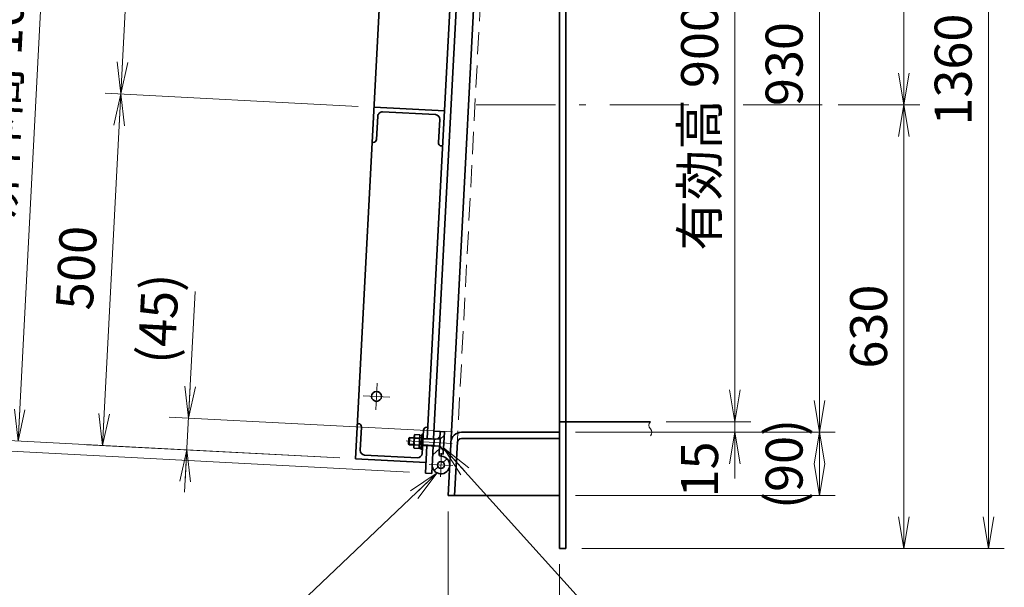
# Model space of a CAD drawing. Units: millimetres. Extents: x 0 to 6300, y 0 to 4455.
# Drawn here: x 3072 to 4470, y 1551 to 2357 of the extents above; entities that cross this region are included whole.
import ezdxf

# ---------------------------------------------------------------- set-up
doc = ezdxf.new("R2010")
doc.units = ezdxf.units.MM
doc.header["$LTSCALE"] = 3.75
doc.linetypes.add('DASHDOT', pattern=[50.5, 30, -9, 2.5, -9])
doc.linetypes.add('HIDDEN', pattern=[12.6, 8.4, -4.2])
for name, color, linetype, lineweight in [('11', 4, 'HIDDEN', 18), ('12', 1, 'DASHDOT', 18), ('14', 3, 'Continuous', 13), ('17', 4, 'Continuous', 18), ('18', 1, 'Continuous', 18), ('29', 150, 'Continuous', 18), ('8', 93, 'Continuous', 35), ('9', 150, 'Continuous', 18)]:
    doc.layers.add(name, color=color, linetype=linetype, lineweight=lineweight)
doc.styles.get("Standard").update_dxf_attribs({"font": 'txt', "bigfont": 'bigfont'})
doc.styles.add('ＭＳ ゴシック', font='txt')
doc.dimstyles.get("Standard").update_dxf_attribs({"dimtxt": 0.18, "dimasz": 0.18, "dimexe": 0.18, "dimexo": 0.0625, "dimgap": 0.09, "dimtad": 0, "dimtih": 1, "dimtoh": 1, "dimdec": 4, "dimzin": 0, "dimdsep": 46, "dimtxsty": 'Standard', "dimcen": 0.09, "dimadec": 0, "dimazin": 0, "dimtfac": 1, "dimtdec": 4, "dimtofl": 0, "dimtmove": 0, "dimatfit": 3, "dimfxl": 1, "dimtolj": 1, "dimtzin": 0, "dimarcsym": 0})

# ---------------------------------------------------------------- blocks, each defined once
blk = doc.blocks.new('*G57')
at = {"layer": '8', "color": 93, "linetype": 'Continuous', "lineweight": 35}
for p, q in [((3631.3, 1750.7), (3632.1, 1765.3)), ((3640, 1762.5), (3632.9, 1762.8)), ((3640.2, 1767.4), (3633.1, 1767.7)), ((3639.2, 1747.8), (3640.2, 1767.4)), ((3640.2, 1766.8), (3642.7, 1766.6)), ((3642.7, 1767.9), (3641.6, 1747)), ((3642.7, 1767.9), (3644.7, 1767.8)), ((3639.2, 1747.8), (3632.1, 1748.2)), ((3632.3, 1753.1), (3639.4, 1752.7)), ((3641.7, 1748.3), (3639.2, 1748.4)), ((3639.7, 1757.6), (3642.2, 1758.1)), ((3639.7, 1756.9), (3642.2, 1757.5)), ((3643.6, 1746.9), (3641.6, 1747))]:
    blk.add_line(p, q, dxfattribs=at)
for centre, radius, start, end in [((3645.5, 1757.3), 13.8, 156.2692, 197.7308), ((3635.9, 1765.1), 3.81, 136.9256, 217.0744), ((3635.1, 1750.5), 3.81, 136.9256, 217.0744)]:
    blk.add_arc(centre, radius, start, end, dxfattribs=at)
blk = doc.blocks.new('*G58')
at = {"layer": '8', "color": 93, "linetype": 'Continuous', "lineweight": 35}
for p, q in [((3624.4, 1762.4), (3624, 1754.4)), ((3625.5, 1763.3), (3624.4, 1762.4)), ((3625.5, 1763.3), (3625, 1753.3)), ((3632, 1763), (3625.5, 1763.3)), ((3668.9, 1761.1), (3644.5, 1762.3)), ((3668.9, 1761.1), (3674.7, 1766.3)), ((3624, 1754.4), (3625, 1753.3)), ((3625, 1753.3), (3631.5, 1753)), ((3643.9, 1752.4), (3668.4, 1751.1)), ((3660.4, 1761.5), (3659.9, 1751.5)), ((3660, 1752.5), (3661.6, 1751.4)), ((3660.4, 1760.5), (3662.2, 1761.4)), ((3668.4, 1751.1), (3668.9, 1761.1)), ((3668.4, 1751.1), (3673.6, 1745.3))]:
    blk.add_line(p, q, dxfattribs=at)
blk = doc.blocks.new('*G69')
at = {"layer": '8', "color": 93, "linetype": 'Continuous', "lineweight": 35}
for p, q in [((3660, 1772.5), (3669, 1772.1)), ((3669, 1772.1), (3668.4, 1761.1)), ((3667.9, 1751.1), (3667.3, 1740.1)), ((3670.7, 1736.9), (3670.2, 1737))]:
    blk.add_line(p, q, dxfattribs=at)
blk.add_circle((3670, 1724.4), 5, dxfattribs=at)
for centre, radius, end in [((3670, 1724.4), 12.5, 87), ((3670.3, 1740), 3, 267)]:
    blk.add_arc(centre, radius, 177, end, dxfattribs=at)
blk = doc.blocks.new('*G74')
at = {"layer": '18', "color": 1, "linetype": 'Continuous', "lineweight": 18}
for p, q in [((3658.3, 1739), (3667.7, 1747.6)), ((3660.3, 1716.6), (3665.9, 1721.7)), ((3673.2, 1728.3), (3678.8, 1733.3))]:
    blk.add_line(p, q, dxfattribs=at)
blk = doc.blocks.new('*G75')
at = {"layer": '18', "color": 1, "linetype": 'Continuous', "lineweight": 18}
blk.add_line((3664.4, 1761.3), (3668.6, 1765.1), dxfattribs=at)
blk = doc.blocks.new('*G79')
at = {"layer": '9', "color": 150, "linetype": 'Continuous', "lineweight": 18}
for p, q in [((3631.9, 1762), (3624.4, 1762.4)), ((3631.5, 1754), (3624, 1754.4)), ((3660, 1752.5), (3644, 1753.4)), ((3660.4, 1760.5), (3644.4, 1761.3))]:
    blk.add_line(p, q, dxfattribs=at)
blk = doc.blocks.new('_OPEN')
for q in [(-1, 0.167), (-1, -0.167), (-1, 0)]:
    blk.add_line((0, 0), q)
blk = doc.blocks.new('Dim6')
at = {"layer": '14', "color": 3, "linetype": 'Continuous', "lineweight": 13}
for p, q in [((3869.9, 2966), (4469.9, 2966)), ((4447.4, 1606), (4447.4, 2966)), ((3869.9, 1606), (4469.9, 1606))]:
    blk.add_line(p, q, dxfattribs=at)
at = {"layer": '14', "color": 3, "linetype": 'Continuous', "lineweight": 13, "xscale": 45, "yscale": 45, "zscale": 45}
for p, rotation in [((4447.4, 2966), 89.99999999999991), ((4447.4, 1606), 269.9999999999998)]:
    blk.add_blockref('_OPEN', p, dxfattribs=dict(at, rotation=rotation))
at = {"layer": '14', "color": 3, "linetype": 'Continuous', "lineweight": 13, "insert": (4439.9, 2286), "char_height": 52.5, "width": 887.5, "attachment_point": 8, "rotation": 90, "style": 'ＭＳ ゴシック'}
blk.add_mtext('1360', dxfattribs=at)
blk = doc.blocks.new('Dim7')
at = {"layer": '14', "color": 3, "linetype": 'Continuous', "lineweight": 13}
for p, q in [((3680.2, 1658.5), (3680.2, 1418.5)), ((3838.4, 1583.5), (3838.4, 1418.5)), ((3680.2, 1441), (3838.4, 1441))]:
    blk.add_line(p, q, dxfattribs=at)
at = {"layer": '14', "color": 3, "linetype": 'Continuous', "lineweight": 13, "xscale": 45, "yscale": 45, "zscale": 45}
for p, rotation in [((3680.2, 1441), 179.9999999999998), ((3838.4, 1441), 359.9999999999997)]:
    blk.add_blockref('_OPEN', p, dxfattribs=dict(at, rotation=rotation))
at = {"layer": '14', "color": 3, "linetype": 'Continuous', "lineweight": 13, "insert": (3759.3, 1448.5), "char_height": 52.5, "width": 1000, "attachment_point": 8, "style": 'ＭＳ ゴシック'}
blk.add_mtext('(158)', dxfattribs=at)
blk = doc.blocks.new('Dim8')
at = {"layer": '14', "color": 3, "linetype": 'Continuous', "lineweight": 13}
for p, q in [((3242.7, 2771.7), (3215.5, 2251.5)), ((3579.8, 2754.1), (3220.3, 2772.9)), ((3552.5, 2233.8), (3193, 2252.6))]:
    blk.add_line(p, q, dxfattribs=at)
at = {"layer": '14', "color": 3, "linetype": 'Continuous', "lineweight": 13, "xscale": 45, "yscale": 45, "zscale": 45}
for p, rotation in [((3242.7, 2771.7), 87.00000001463694), ((3215.5, 2251.5), 267.000000014637)]:
    blk.add_blockref('_OPEN', p, dxfattribs=dict(at, rotation=rotation))
at = {"layer": '14', "color": 3, "linetype": 'Continuous', "lineweight": 13, "insert": (3221.6, 2512), "char_height": 52.5, "width": 600, "attachment_point": 8, "rotation": 87, "style": 'ＭＳ ゴシック'}
blk.add_mtext('521', dxfattribs=at)
blk = doc.blocks.new('Dim9')
at = {"layer": '14', "color": 3, "linetype": 'Continuous', "lineweight": 13}
for p, q in [((3215.5, 2251.5), (3189.3, 1752.1)), ((3552.5, 2233.8), (3193, 2252.6)), ((3526.3, 1734.5), (3166.8, 1753.3))]:
    blk.add_line(p, q, dxfattribs=at)
at = {"layer": '14', "color": 3, "linetype": 'Continuous', "lineweight": 13, "xscale": 45, "yscale": 45, "zscale": 45}
for p, rotation in [((3215.5, 2251.5), 87.00000001463663), ((3189.3, 1752.1), 267.0000000146366)]:
    blk.add_blockref('_OPEN', p, dxfattribs=dict(at, rotation=rotation))
at = {"layer": '14', "color": 3, "linetype": 'Continuous', "lineweight": 13, "insert": (3194.9, 2002.2), "char_height": 52.5, "width": 675, "attachment_point": 8, "rotation": 87, "style": 'ＭＳ ゴシック'}
blk.add_mtext('500', dxfattribs=at)
blk = doc.blocks.new('Dim10')
at = {"layer": '14', "color": 3, "linetype": 'Continuous', "lineweight": 13}
for p, q in [((3069.5, 1758.4), (3122.9, 2778)), ((3579.8, 2754.1), (3100.4, 2779.2)), ((3526.3, 1734.5), (3047, 1759.6))]:
    blk.add_line(p, q, dxfattribs=at)
at = {"layer": '14', "color": 3, "linetype": 'Continuous', "lineweight": 13, "xscale": 45, "yscale": 45, "zscale": 45}
for p, rotation in [((3122.9, 2778), 87.00000001463592), ((3069.5, 1758.4), 267.0000000146359)]:
    blk.add_blockref('_OPEN', p, dxfattribs=dict(at, rotation=rotation))
at = {"layer": '14', "color": 3, "linetype": 'Continuous', "lineweight": 13, "insert": (3088.7, 2268.6), "char_height": 52.5, "width": 1787.5, "attachment_point": 8, "rotation": 87, "style": 'ＭＳ ゴシック'}
blk.add_mtext('扉体高 1021', dxfattribs=at)
blk = doc.blocks.new('Dim11')
at = {"layer": '14', "color": 3, "linetype": 'Continuous', "lineweight": 13}
for p, q in [((3003.8, 2799.3), (2948.8, 1749.7)), ((3680.4, 2763.8), (2981.4, 2800.5)), ((3625.4, 1714.3), (2926.4, 1750.9))]:
    blk.add_line(p, q, dxfattribs=at)
at = {"layer": '14', "color": 3, "linetype": 'Continuous', "lineweight": 13, "xscale": 45, "yscale": 45, "zscale": 45}
for p, rotation in [((3003.8, 2799.3), 87.00000006838606), ((2948.8, 1749.7), 267.000000068386)]:
    blk.add_blockref('_OPEN', p, dxfattribs=dict(at, rotation=rotation))
at = {"layer": '14', "color": 3, "linetype": 'Continuous', "lineweight": 13, "insert": (2968.9, 2274.9), "char_height": 52.5, "width": 1787.5, "attachment_point": 8, "rotation": 87, "style": 'ＭＳ ゴシック'}
blk.add_mtext('外板高 1051', dxfattribs=at)
blk = doc.blocks.new('Dim12')
at = {"layer": '14', "color": 3, "linetype": 'Continuous', "lineweight": 13}
for p, q in [((3306, 1685.9), (3320.9, 1970.8)), ((3334, 1789.9), (3334, 1789.9)), ((3526.3, 1734.5), (3286.7, 1747))]:
    blk.add_line(p, q, dxfattribs=at)
at = {"layer": '14', "color": 3, "linetype": 'Continuous', "lineweight": 13, "xscale": 45, "yscale": 45, "zscale": 45}
for p, rotation in [((3311.5, 1791), 267.000000014636), ((3309.1, 1745.9), 87.00000001463603)]:
    blk.add_blockref('_OPEN', p, dxfattribs=dict(at, rotation=rotation))
at = {"layer": '14', "color": 3, "linetype": 'Continuous', "lineweight": 13, "insert": (3307.9, 1866.3), "char_height": 52.5, "width": 750, "attachment_point": 7, "rotation": 87, "style": 'ＭＳ ゴシック'}
blk.add_mtext('(45)', dxfattribs=at)
blk = doc.blocks.new('Dim13')
at = {"layer": '14', "color": 3, "linetype": 'Continuous', "lineweight": 13}
for p, q in [((3365.7, 2825.4), (3353.5, 2593.2)), ((3579.8, 2754.1), (3340.1, 2766.6)), ((3382.7, 2719.8), (3382.7, 2719.8))]:
    blk.add_line(p, q, dxfattribs=at)
at = {"layer": '14', "color": 3, "linetype": 'Continuous', "lineweight": 13, "xscale": 45, "yscale": 45, "zscale": 45}
for p, rotation in [((3362.6, 2765.5), 267.000000014636), ((3360.2, 2721), 87.00000001463603)]:
    blk.add_blockref('_OPEN', p, dxfattribs=dict(at, rotation=rotation))
at = {"layer": '14', "color": 3, "linetype": 'Continuous', "lineweight": 13, "insert": (3351.5, 2698.4), "char_height": 52.5, "width": 750, "attachment_point": 9, "rotation": 87, "style": 'ＭＳ ゴシック'}
blk.add_mtext('(45)', dxfattribs=at)
blk = doc.blocks.new('Dim16')
at = {"layer": '14', "color": 3, "linetype": 'Continuous', "lineweight": 13}
for p, q in [((3869.9, 2966), (4349.9, 2966)), ((4327.4, 2966), (4327.4, 2236)), ((4234, 2236), (4349.9, 2236))]:
    blk.add_line(p, q, dxfattribs=at)
at = {"layer": '14', "color": 3, "linetype": 'Continuous', "lineweight": 13, "xscale": 45, "yscale": 45, "zscale": 45}
for p, rotation in [((4327.4, 2966), 89.99999999999959), ((4327.4, 2236), 269.9999999999999)]:
    blk.add_blockref('_OPEN', p, dxfattribs=dict(at, rotation=rotation))
at = {"layer": '14', "color": 3, "linetype": 'Continuous', "lineweight": 13, "insert": (4319.9, 2601), "char_height": 52.5, "width": 675, "attachment_point": 8, "rotation": 90, "style": 'ＭＳ ゴシック'}
blk.add_mtext('730', dxfattribs=at)
blk = doc.blocks.new('Dim17')
at = {"layer": '14', "color": 3, "linetype": 'Continuous', "lineweight": 13}
for p, q in [((4327.4, 2236), (4327.4, 1606)), ((3869.9, 1606), (4349.9, 1606))]:
    blk.add_line(p, q, dxfattribs=at)
at = {"layer": '14', "color": 3, "linetype": 'Continuous', "lineweight": 13, "xscale": 45, "yscale": 45, "zscale": 45}
for p, rotation in [((4327.4, 2236), 89.99999999999959), ((4327.4, 1606), 270)]:
    blk.add_blockref('_OPEN', p, dxfattribs=dict(at, rotation=rotation))
at = {"layer": '14', "color": 3, "linetype": 'Continuous', "lineweight": 13, "insert": (4319.9, 1921), "char_height": 52.5, "width": 662.5, "attachment_point": 8, "rotation": 90, "style": 'ＭＳ ゴシック'}
blk.add_mtext('630', dxfattribs=at)
blk = doc.blocks.new('Dim19')
at = {"layer": '14', "color": 3, "linetype": 'Continuous', "lineweight": 13}
for p, q in [((4087.4, 2686), (4087.4, 1786)), ((3989.9, 1786), (4109.9, 1786))]:
    blk.add_line(p, q, dxfattribs=at)
at = {"layer": '14', "color": 3, "linetype": 'Continuous', "lineweight": 13, "xscale": 45, "yscale": 45, "zscale": 45}
for p, rotation in [((4087.4, 2686), 89.99999999999994), ((4087.4, 1786), 269.9999999999999)]:
    blk.add_blockref('_OPEN', p, dxfattribs=dict(at, rotation=rotation))
at = {"layer": '14', "color": 3, "linetype": 'Continuous', "lineweight": 13, "insert": (4079.9, 2204), "char_height": 52.5, "width": 1612.5, "attachment_point": 8, "rotation": 90, "style": 'ＭＳ ゴシック'}
blk.add_mtext('有効高 900', dxfattribs=at)
blk = doc.blocks.new('Dim20')
at = {"layer": '14', "color": 3, "linetype": 'Continuous', "lineweight": 13}
for p, q in [((4087.4, 1786), (4087.4, 1705.4)), ((3860.9, 1771), (4109.9, 1771))]:
    blk.add_line(p, q, dxfattribs=at)
at = {"layer": '14', "color": 3, "linetype": 'Continuous', "lineweight": 13, "xscale": 45, "yscale": 45, "zscale": 45, "rotation": 89.99999999999959}
blk.add_blockref('_OPEN', (4087.4, 1771), dxfattribs=at)
at = {"layer": '14', "color": 3, "linetype": 'Continuous', "lineweight": 13, "insert": (4079.9, 1757.9), "char_height": 52.5, "width": 387.5, "attachment_point": 9, "rotation": 90, "style": 'ＭＳ ゴシック'}
blk.add_mtext('15', dxfattribs=at)
blk = doc.blocks.new('_NONE')
blk = doc.blocks.new('Dim21')
at = {"layer": '14', "color": 3, "linetype": 'Continuous', "lineweight": 13}
for p, q in [((3860.9, 1771), (4229.9, 1771)), ((4207.4, 1681), (4207.4, 1771)), ((3860.9, 1681), (4229.9, 1681))]:
    blk.add_line(p, q, dxfattribs=at)
at = {"layer": '14', "color": 3, "linetype": 'Continuous', "lineweight": 13, "xscale": 45, "yscale": 45, "zscale": 45}
for p, rotation in [((4207.4, 1771), 89.99999999999959), ((4207.4, 1681), 269.9999999999998)]:
    blk.add_blockref('_OPEN', p, dxfattribs=dict(at, rotation=rotation))
at = {"layer": '14', "color": 3, "linetype": 'Continuous', "lineweight": 13, "insert": (4199.9, 1726), "char_height": 52.5, "width": 750, "attachment_point": 8, "rotation": 90, "style": 'ＭＳ ゴシック'}
blk.add_mtext('(90)', dxfattribs=at)
blk = doc.blocks.new('Dim22')
at = {"layer": '14', "color": 3, "linetype": 'Continuous', "lineweight": 13}
for p, q in [((3860.9, 2701), (4229.9, 2701)), ((4207.4, 1771), (4207.4, 2701))]:
    blk.add_line(p, q, dxfattribs=at)
at = {"layer": '14', "color": 3, "linetype": 'Continuous', "lineweight": 13, "xscale": 45, "yscale": 45, "zscale": 45}
for p, rotation in [((4207.4, 2701), 89.99999999999991), ((4207.4, 1771), 269.9999999999998)]:
    blk.add_blockref('_OPEN', p, dxfattribs=dict(at, rotation=rotation))
at = {"layer": '14', "color": 3, "linetype": 'Continuous', "lineweight": 13, "insert": (4199.9, 2293.9), "char_height": 52.5, "width": 675, "attachment_point": 8, "rotation": 90, "style": 'ＭＳ ゴシック'}
blk.add_mtext('930', dxfattribs=at)

msp = doc.modelspace()

# ---------------------------------------------------------------- linework, layer by layer
at = {"layer": '11', "color": 4, "linetype": 'HIDDEN', "lineweight": 18}
msp.add_line((3743.535, 2716.649), (3693.296, 1758.03), dxfattribs=at)
at = {"layer": '12', "color": 1, "linetype": 'DASHDOT', "lineweight": 18}
for p, q in [((4211.47, 2235.975), (3694.807, 2235.975)), ((3579.474, 1840.847), (3577.485, 1802.899)), ((3597.454, 1820.879), (3559.506, 1822.868)), ((3620.659, 1758.579), (3686.135, 1755.148)), ((3670.896, 1741.426), (3669.117, 1707.473)), ((3686.983, 1723.56), (3653.03, 1725.339))]:
    msp.add_line(p, q, dxfattribs=at)
at = {"layer": '14', "color": 3, "linetype": 'Continuous', "lineweight": 13}
msp.add_line((3284.179, 1792.477), (3686.425, 1771.396), dxfattribs=at)
at = {"layer": '17', "color": 4, "linetype": 'Continuous', "lineweight": 13}
for points in [[(3673.797, 1749.012), (3949.777, 1443.156), (4422.277, 1443.156)], [(3664.513, 1713.221), (3365.433, 1428.67), (2814.183, 1428.67)]]:
    msp.add_lwpolyline(points, dxfattribs=at)
at = {"layer": '29', "color": 150, "linetype": 'Continuous', "lineweight": 18}
for centre, start, end in [((3972.418, 1780.975), 135, 225), ((3962.418, 1770.975), 315, 45)]:
    msp.add_arc(centre, 7.071, start, end, dxfattribs=at)
at = {"layer": '8', "color": 93, "linetype": 'Continuous', "lineweight": 35}
for p, q in [((3838.418, 2965.975), (3838.418, 1605.975)), ((3847.418, 1605.975), (3847.418, 2965.975)), ((3738.418, 2790.975), (3680.245, 1680.975)), ((3602.239, 2752.906), (3548.804, 1733.305)), ((3700.322, 2713.719), (3650.446, 1762.025)), ((3709.31, 2713.248), (3659.434, 1761.554)), ((3674.835, 2227.386), (3574.972, 2232.62)), ((3662.038, 2222.049), (3587.141, 2225.974)), ((3580.309, 2219.823), (3578.582, 2186.868)), ((3666.462, 2182.262), (3668.189, 2215.217)), ((3573.853, 2182.61), (3572.355, 2182.688)), ((3672.218, 2177.455), (3670.72, 2177.533)), ((3552.918, 1783.158), (3551.421, 1783.236)), ((3555.45, 1745.474), (3557.177, 1778.429)), ((3651.283, 1778.003), (3649.786, 1778.081)), ((3838.418, 1785.975), (3967.418, 1785.975)), ((3645.056, 1773.823), (3643.329, 1740.868)), ((3674.989, 1771.754), (3668.997, 1772.068)), ((3674.989, 1771.754), (3673.314, 1739.797)), ((3838.418, 1770.975), (3699.196, 1770.975)), ((3838.418, 1761.975), (3699.196, 1761.975)), ((3649.923, 1752.038), (3647.882, 1713.092)), ((3658.91, 1751.567), (3656.869, 1712.621)), ((3693.296, 1758.03), (3689.233, 1680.504)), ((3636.498, 1734.717), (3561.601, 1738.643)), ((3673.314, 1739.797), (3667.322, 1740.111)), ((3548.804, 1733.305), (3648.667, 1728.071)), ((3647.882, 1713.092), (3656.869, 1712.621)), ((3838.418, 1680.975), (3680.245, 1680.975)), ((3838.418, 1605.975), (3847.418, 1605.975))]:
    msp.add_line(p, q, dxfattribs=at)
msp.add_circle((3578.48, 1821.873), 7, dxfattribs=at)
for centre, radius, start, end in [((3586.8, 2219.483), 6.5, 87, 177), ((3661.698, 2215.557), 6.5, 357, 87), ((3574.088, 2187.104), 4.5, 267, 357), ((3670.955, 2182.027), 4.5, 177, 267), ((3552.683, 1778.664), 4.5, 357, 87), ((3649.55, 1773.588), 4.5, 87, 177), ((3699.196, 1755.975), 15, 90, 177), ((3699.196, 1755.975), 6, 90, 177), ((3561.941, 1745.134), 6.5, 177, 267), ((3636.838, 1741.208), 6.5, 267, 357)]:
    msp.add_arc(centre, radius, start, end, dxfattribs=at)

# ---------------------------------------------------------------- block references
for name in ['*G58', '*G79', '*G57', '*G69', '*G75', '*G74']:
    msp.add_blockref(name, (0, 0))
at = {"layer": '17', "color": 4, "linetype": 'Continuous', "lineweight": 13, "xscale": 45, "yscale": 45, "zscale": 45}
for p, rotation in [((3673.797, 1749.012), 132.0605553297546), ((3664.513, 1713.221), 43.5740312501209)]:
    msp.add_blockref('_OPEN', p, dxfattribs=dict(at, rotation=rotation))

# ---------------------------------------------------------------- dimensions: what is measured, and where the dimension line sits
at = {"layer": '14', "color": 3, "linetype": 'Continuous', "lineweight": 13}
for base, p1, p2, angle, text, override, picture, middle, turn in [((2948.841, 1749.727), (3702.887, 2762.652), (3647.882, 1713.092), 267, '外<>', {"dimscale": 1, "dimtxt": 52.5, "dimasz": 45, "dimexe": 22.5, "dimexo": 22.5, "dimgap": 0, "dimtad": 1, "dimtih": 0, "dimtoh": 0, "dimdec": 2, "dimzin": 8, "dimtxsty": 'ＭＳ ゴシック', "dimblk1": 'OPEN', "dimblk2": 'OPEN', "dimsah": 1, "dimse1": 0, "dimse2": 0, "dimtix": 0, "dimtofl": 1, "dimtmove": 2, "dimatfit": 2, "dimtzin": 8}, 'Dim11', (2942.64, 2276.273), 87), ((4087.418, 1785.975), (3967.418, 2685.975), (3967.418, 1785.975), 270, '有効高 900', {"dimscale": 1, "dimtxt": 52.5, "dimasz": 45, "dimexe": 22.5, "dimexo": 22.5, "dimgap": 0, "dimtad": 1, "dimtih": 0, "dimtoh": 0, "dimdec": 2, "dimzin": 8, "dimtxsty": 'ＭＳ ゴシック', "dimblk1": 'OPEN', "dimblk2": 'OPEN', "dimsah": 1, "dimse1": 1, "dimse2": 0, "dimtix": 0, "dimtofl": 1, "dimtmove": 2, "dimatfit": 2, "dimtzin": 8}, 'Dim19', (4053.668, 2204.039), 90), ((4327.418, 2235.975), (3847.418, 2965.975), (4211.47, 2235.975), 270, '730', {"dimscale": 1, "dimtxt": 52.5, "dimasz": 45, "dimexe": 22.5, "dimexo": 22.5, "dimgap": 0, "dimtad": 1, "dimtih": 0, "dimtoh": 0, "dimdec": 2, "dimzin": 8, "dimtxsty": 'ＭＳ ゴシック', "dimblk1": 'OPEN', "dimblk2": 'OPEN', "dimsah": 1, "dimse1": 0, "dimse2": 0, "dimtix": 0, "dimtofl": 1, "dimtmove": 2, "dimatfit": 2, "dimtzin": 8}, 'Dim16', (4293.668, 2600.975), 90), ((3360.238, 2721.02), (3602.239, 2752.906), (3360.238, 2721.02), 267, '(<>', {"dimscale": 1, "dimtxt": 52.5, "dimasz": 45, "dimexe": 22.5, "dimexo": 22.5, "dimgap": 0, "dimtad": 1, "dimtih": 0, "dimtoh": 0, "dimdec": 2, "dimzin": 8, "dimtxsty": 'ＭＳ ゴシック', "dimblk1": 'OPEN', "dimblk2": 'OPEN', "dimsah": 1, "dimse1": 0, "dimse2": 0, "dimtix": 0, "dimtofl": 1, "dimtmove": 2, "dimatfit": 2, "dimtzin": 8}, 'Dim13', (3322.583, 2647.388), 87), ((4327.418, 1605.975), (4211.47, 2235.975), (3847.418, 1605.975), 270, '630', {"dimscale": 1, "dimtxt": 52.5, "dimasz": 45, "dimexe": 22.5, "dimexo": 22.5, "dimgap": 0, "dimtad": 1, "dimtih": 0, "dimtoh": 0, "dimdec": 2, "dimzin": 8, "dimtxsty": 'ＭＳ ゴシック', "dimblk1": 'OPEN', "dimblk2": 'OPEN', "dimsah": 1, "dimse1": 1, "dimse2": 0, "dimtix": 0, "dimtofl": 1, "dimtmove": 2, "dimatfit": 2, "dimtzin": 8}, 'Dim17', (4293.668, 1920.975), 90), ((4087.418, 1770.975), (3967.418, 1785.975), (3838.418, 1770.975), 270, '15', {"dimscale": 1, "dimtxt": 52.5, "dimasz": 45, "dimexe": 22.5, "dimexo": 22.5, "dimgap": 0, "dimtad": 1, "dimtih": 0, "dimtoh": 0, "dimdec": 2, "dimzin": 8, "dimtxsty": 'ＭＳ ゴシック', "dimblk1": 'NONE', "dimblk2": 'OPEN', "dimsah": 1, "dimse1": 1, "dimse2": 0, "dimtix": 0, "dimtofl": 1, "dimtmove": 2, "dimatfit": 2, "dimtzin": 8}, 'Dim20', (4053.668, 1731.665), 90)]:
    dim = msp.add_linear_dim(base=base, p1=p1, p2=p2, angle=angle, text=text, dimstyle='Standard', override=override, dxfattribs=at)
    dim.commit()
    dim.dimension.update_dxf_attribs({"geometry": picture, "text_midpoint": middle, "dimtype": 160, "text_rotation": turn})
for base, p1, p2, angle, text, override, picture, middle in [((3122.897, 2778.027), (3548.804, 1733.305), (3602.239, 2752.906), 87, '扉<>', {"dimscale": 1, "dimtxt": 52.5, "dimasz": 45, "dimexe": 22.5, "dimexo": 22.5, "dimgap": 0, "dimtad": 1, "dimtih": 0, "dimtoh": 0, "dimdec": 2, "dimzin": 8, "dimtxsty": 'ＭＳ ゴシック', "dimblk1": 'OPEN', "dimblk2": 'OPEN', "dimsah": 1, "dimse1": 0, "dimse2": 0, "dimtix": 0, "dimtofl": 1, "dimtmove": 2, "dimatfit": 2, "dimtzin": 8}, 'Dim10', (3062.475, 2269.993)), ((4207.418, 2700.975), (3838.418, 1770.975), (3838.418, 2700.975), 90, '930', {"dimscale": 1, "dimtxt": 52.5, "dimasz": 45, "dimexe": 22.5, "dimexo": 22.5, "dimgap": 0, "dimtad": 1, "dimtih": 0, "dimtoh": 0, "dimdec": 2, "dimzin": 8, "dimtxsty": 'ＭＳ ゴシック', "dimblk1": 'OPEN', "dimblk2": 'OPEN', "dimsah": 1, "dimse1": 1, "dimse2": 0, "dimtix": 0, "dimtofl": 1, "dimtmove": 2, "dimatfit": 2, "dimtzin": 8}, 'Dim22', (4173.668, 2293.87)), ((3311.5, 1791.042), (3548.804, 1733.305), (3311.5, 1791.042), 87, '(<>', {"dimscale": 1, "dimtxt": 52.5, "dimasz": 45, "dimexe": 22.5, "dimexo": 22.5, "dimgap": 0, "dimtad": 1, "dimtih": 0, "dimtoh": 0, "dimdec": 2, "dimzin": 8, "dimtxsty": 'ＭＳ ゴシック', "dimblk1": 'OPEN', "dimblk2": 'OPEN', "dimsah": 1, "dimse1": 0, "dimse2": 0, "dimtix": 0, "dimtofl": 1, "dimtmove": 2, "dimatfit": 2, "dimtzin": 8}, 'Dim12', (3284.469, 1920.128)), ((4207.418, 1770.975), (3838.418, 1680.975), (3838.418, 1770.975), 90, '(90)', {"dimscale": 1, "dimtxt": 52.5, "dimasz": 45, "dimexe": 22.5, "dimexo": 22.5, "dimgap": 0, "dimtad": 1, "dimtih": 0, "dimtoh": 0, "dimdec": 2, "dimzin": 8, "dimtxsty": 'ＭＳ ゴシック', "dimblk1": 'OPEN', "dimblk2": 'OPEN', "dimsah": 1, "dimse1": 0, "dimse2": 0, "dimtix": 0, "dimtofl": 1, "dimtmove": 2, "dimatfit": 2, "dimtzin": 8}, 'Dim21', (4173.668, 1725.975))]:
    dim = msp.add_linear_dim(base=base, p1=p1, p2=p2, angle=angle, text=text, dimstyle='Standard', override=override, dxfattribs=at)
    dim.commit()
    dim.dimension.update_dxf_attribs({"geometry": picture, "text_midpoint": middle, "dimtype": 160})
dim = msp.add_linear_dim(base=(4447.418, 2965.975), p1=(3847.418, 1605.975), p2=(3847.418, 2965.975), angle=90, dimstyle='Standard', override={"dimscale": 1, "dimtxt": 52.5, "dimasz": 45, "dimexe": 22.5, "dimexo": 22.5, "dimgap": 0, "dimtad": 1, "dimtih": 0, "dimtoh": 0, "dimdec": 2, "dimzin": 8, "dimtxsty": 'ＭＳ ゴシック', "dimblk1": 'OPEN', "dimblk2": 'OPEN', "dimsah": 1, "dimse1": 0, "dimse2": 0, "dimtix": 0, "dimtofl": 1, "dimtmove": 2, "dimatfit": 2, "dimtzin": 8}, dxfattribs=at)
dim.commit()
dim.dimension.update_dxf_attribs({"geometry": 'Dim6', "text_midpoint": (4413.668, 2285.975), "dimtype": 160})
for base, p1, p2, picture, middle in [((3215.465, 2251.461), (3602.239, 2752.906), (3574.972, 2232.62), 'Dim8', (3195.395, 2513.37)), ((3189.297, 1752.146), (3574.972, 2232.62), (3548.804, 1733.305), 'Dim9', (3168.677, 2003.57))]:
    dim = msp.add_linear_dim(base=base, p1=p1, p2=p2, angle=267, dimstyle='Standard', override={"dimscale": 1, "dimtxt": 52.5, "dimasz": 45, "dimexe": 22.5, "dimexo": 22.5, "dimgap": 0, "dimtad": 1, "dimtih": 0, "dimtoh": 0, "dimdec": 2, "dimzin": 8, "dimtxsty": 'ＭＳ ゴシック', "dimblk1": 'OPEN', "dimblk2": 'OPEN', "dimsah": 1, "dimse1": 0, "dimse2": 0, "dimtix": 0, "dimtofl": 1, "dimtmove": 2, "dimatfit": 2, "dimtzin": 8}, dxfattribs=at)
    dim.commit()
    dim.dimension.update_dxf_attribs({"geometry": picture, "text_midpoint": middle, "dimtype": 160, "text_rotation": 87})
dim = msp.add_linear_dim(base=(3838.418, 1440.975), p1=(3680.245, 1680.975), p2=(3838.418, 1605.975), text='(<>', dimstyle='Standard', override={"dimscale": 1, "dimtxt": 52.5, "dimasz": 45, "dimexe": 22.5, "dimexo": 22.5, "dimgap": 0, "dimtad": 1, "dimtih": 0, "dimtoh": 0, "dimdec": 2, "dimzin": 8, "dimtxsty": 'ＭＳ ゴシック', "dimblk1": 'OPEN', "dimblk2": 'OPEN', "dimsah": 1, "dimse1": 0, "dimse2": 0, "dimtix": 0, "dimtofl": 1, "dimtmove": 2, "dimatfit": 2, "dimtzin": 8}, dxfattribs=at)
dim.commit()
dim.dimension.update_dxf_attribs({"geometry": 'Dim7', "text_midpoint": (3759.331, 1474.725), "dimtype": 160})

doc.saveas('drawing.dxf')
